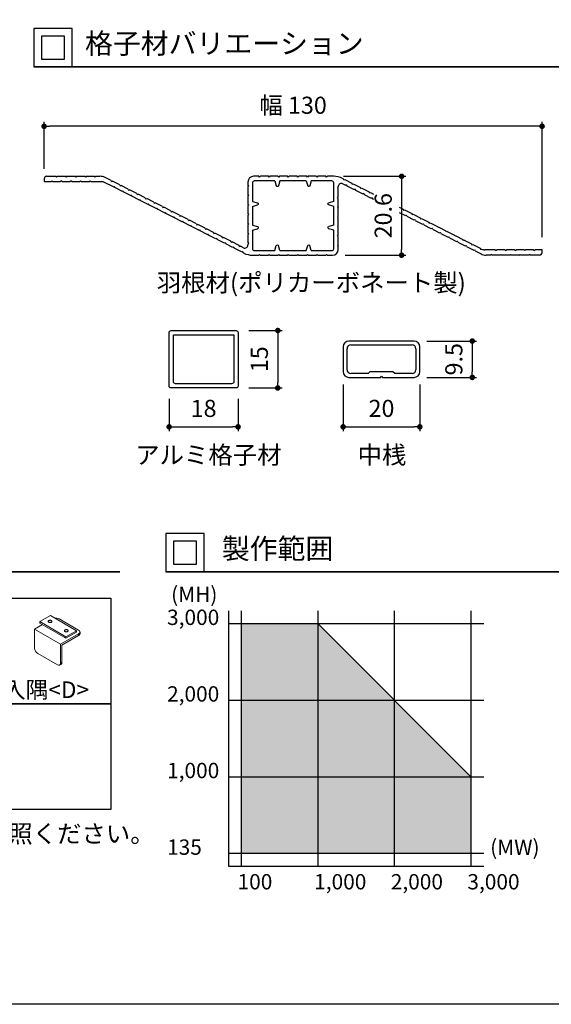
# Model space of a CAD drawing. Units: millimetres. Extents: x 0 to 630, y 0 to 891.
# Drawn here: x 208 to 416, y 0 to 386 of the extents above; entities that cross this region are included whole.
import ezdxf

# ---------------------------------------------------------------- set-up
doc = ezdxf.new("R2010")
doc.units = ezdxf.units.MM
doc.layers.get('0').update_dxf_attribs({"linetype": 'CONTINUOUS'})
doc.layers.add('LINE 3.5', color=7, linetype='CONTINUOUS', lineweight=35)
doc.layers.add('ハッチング1', color=9, linetype='CONTINUOUS')
doc.layers.add('細線', color=8, linetype='CONTINUOUS')
doc.styles.add('ｺﾞｼｯｸ', font='txt')

# ---------------------------------------------------------------- blocks, each defined once
blk = doc.blocks.new('15×18角新')
for points in [[(9, 7), (9, -7, -0.414214), (8.5, -7.5), (-8.5, -7.5, -0.414214), (-9, -7), (-9, 7, -0.414214), (-8.5, 7.5), (8.5, 7.5, -0.414214)], [(7.9, 6.4), (7.9, -5.8, -0.414214), (7.3, -6.4), (-7.3, -6.4, -0.414214), (-7.9, -5.8), (-7.9, 6.4)]]:
    blk.add_lwpolyline(points, format="xyb", close=True)
blk = doc.blocks.new('9.5×20角新')
for p, q in [((-10, 8), (-10, 1.5)), ((8.5, 9.5), (-8.5, 9.5)), ((-8, 8.5), (8, 8.5)), ((10, 1.5), (10, 8)), ((-9, 2), (-9, 7.5)), ((9, 7.5), (9, 2)), ((-8.5, 0), (-0.3, 0)), ((-3.5, 1), (-8, 1)), ((-3, 1.5), (-3.5, 1)), ((3, 1.5), (-3, 1.5)), ((-0.3, 0), (0, 0.3)), ((0, 0.3), (0.3, 0)), ((0.3, 0), (8.5, 0)), ((3.5, 1), (3, 1.5)), ((8, 1), (3.5, 1))]:
    blk.add_line(p, q)
for centre, radius, start, end in [((-8.5, 8), 1.5, 90, 180), ((-8, 7.5), 1, 90, 180), ((8, 7.5), 1, 0, 90), ((8.5, 8), 1.5, 0, 90), ((-8.5, 1.5), 1.5, 180, 270), ((-8, 2), 1, 180, 270), ((8, 2), 1, 270, 0), ((8.5, 1.5), 1.5, 270, 0)]:
    blk.add_arc(centre, radius, start, end)
blk = doc.blocks.new('_DOT')
at = {"color": 0, "linetype": 'ByBlock'}
blk.add_line((-0.5, 0), (-1, 0), dxfattribs=at)
at = {"color": 0, "linetype": 'ByBlock', "const_width": 0.5}
blk.add_lwpolyline([(-0.25, 0, 1), (0.25, 0, 1)], format="xyb", close=True, dxfattribs=at)

msp = doc.modelspace()

# ---------------------------------------------------------------- hatches: boundary and pattern name
at = {"layer": 'ハッチング1'}
h = msp.add_hatch(color=9, dxfattribs=at)
h.dxf.hatch_style = 1
h.paths.add_polyline_path([(324.9, 149.14), (294.9, 149.14), (294.9, 59.14), (384.9, 59.14), (384.9, 89.14)])

# ---------------------------------------------------------------- linework, layer by layer
at = {"color": 143}
for p, q in [((217.76, 327.21), (217.76, 345.59)), ((410.59, 343.89), (219.93, 343.89)), ((412.76, 300.51), (412.76, 345.59)), ((334.93, 324.31), (359.46, 324.31)), ((357.76, 322.14), (357.76, 295.58)), ((335.71, 293.41), (359.46, 293.41)), ((297.96, 263.9), (310.96, 263.9)), ((309.26, 261.73), (309.26, 243.57)), ((367.62, 259.78), (387.12, 259.78)), ((385.42, 257.61), (385.42, 247.7)), ((367.62, 245.53), (387.12, 245.53)), ((297.96, 241.4), (310.96, 241.4)), ((334.87, 242.78), (334.87, 224.48)), ((364.87, 242.78), (364.87, 224.48)), ((266.71, 237.15), (266.71, 224.48)), ((293.71, 237.15), (293.71, 224.48)), ((268.88, 226.18), (291.54, 226.18)), ((337.04, 226.18), (362.7, 226.18))]:
    msp.add_line(p, q, dxfattribs=at)
for p, q in [((218.81, 324.31), (222.35, 324.31)), ((222.35, 324.31), (222.65, 324.01)), ((222.95, 324.31), (222.65, 324.01)), ((222.95, 324.31), (226.1, 324.31)), ((226.1, 324.31), (226.4, 324.01)), ((226.7, 324.31), (226.4, 324.01)), ((226.7, 324.31), (229.85, 324.31)), ((229.85, 324.31), (230.15, 324.01)), ((230.45, 324.31), (230.15, 324.01)), ((230.45, 324.31), (233.6, 324.31)), ((233.6, 324.31), (233.9, 324.01)), ((234.2, 324.31), (233.9, 324.01)), ((234.2, 324.31), (237.35, 324.31)), ((237.35, 324.31), (237.65, 324.01)), ((237.95, 324.31), (237.65, 324.01)), ((237.95, 324.31), (239.61, 324.31)), ((301.84, 324.31), (299.81, 324.31)), ((302.14, 324.01), (301.84, 324.31)), ((302.44, 324.31), (302.14, 324.01)), ((305.59, 324.31), (302.44, 324.31)), ((305.89, 324.01), (305.59, 324.31)), ((306.19, 324.31), (305.89, 324.01)), ((309.34, 324.31), (306.19, 324.31)), ((309.64, 324.01), (309.34, 324.31)), ((309.94, 324.31), (309.64, 324.01)), ((313.09, 324.31), (309.94, 324.31)), ((313.39, 324.01), (313.09, 324.31)), ((313.69, 324.31), (313.39, 324.01)), ((316.84, 324.31), (313.69, 324.31)), ((317.14, 324.01), (316.84, 324.31)), ((317.44, 324.31), (317.14, 324.01)), ((320.59, 324.31), (317.44, 324.31)), ((320.89, 324.01), (320.59, 324.31)), ((321.19, 324.31), (320.89, 324.01)), ((324.34, 324.31), (321.19, 324.31)), ((324.64, 324.01), (324.34, 324.31)), ((324.94, 324.31), (324.64, 324.01)), ((328.09, 324.31), (324.94, 324.31)), ((328.39, 324.01), (328.09, 324.31)), ((328.69, 324.31), (328.39, 324.01)), ((331.17, 324.31), (328.69, 324.31)), ((217.76, 323.26), (217.76, 322.21)), ((217.76, 322.21), (220.47, 322.21)), ((220.77, 322.51), (220.47, 322.21)), ((221.07, 322.21), (220.77, 322.51)), ((221.07, 322.21), (224.22, 322.21)), ((224.52, 322.51), (224.22, 322.21)), ((224.82, 322.21), (224.52, 322.51)), ((224.82, 322.21), (227.97, 322.21)), ((228.27, 322.51), (227.97, 322.21)), ((228.57, 322.21), (228.27, 322.51)), ((228.57, 322.21), (231.72, 322.21)), ((232.02, 322.51), (231.72, 322.21)), ((232.32, 322.21), (232.02, 322.51)), ((232.32, 322.21), (235.47, 322.21)), ((235.77, 322.51), (235.47, 322.21)), ((236.07, 322.21), (235.77, 322.51)), ((236.07, 322.21), (240.2, 322.21)), ((244.87, 320.17), (241.42, 321.92)), ((244.01, 322.62), (241.65, 323.82)), ((244.01, 322.62), (244.14, 322.22)), ((244.14, 322.22), (244.54, 322.35)), ((247.35, 320.93), (244.54, 322.35)), ((244.87, 320.17), (245.27, 320.3)), ((245.4, 319.9), (245.27, 320.3)), ((247.35, 320.93), (247.48, 320.52)), ((247.48, 320.52), (247.89, 320.66)), ((250.7, 319.23), (247.89, 320.66)), ((297.56, 322.06), (297.56, 320.86)), ((297.86, 320.56), (297.56, 320.86)), ((297.86, 320.56), (297.56, 320.26)), ((297.56, 320.26), (297.56, 317.11)), ((299.36, 321.76), (299.36, 314.49)), ((308.14, 322.51), (300.11, 322.51)), ((308.14, 322.51), (308.68, 320.57)), ((310.09, 322.51), (309.54, 320.57)), ((320.44, 322.51), (310.09, 322.51)), ((320.44, 322.51), (320.98, 320.57)), ((322.39, 322.51), (321.84, 320.57)), ((330.41, 322.51), (322.39, 322.51)), ((331.16, 314.49), (331.16, 321.76)), ((332.96, 319.96), (332.96, 320.34)), ((334.56, 323.5), (334.97, 323.29)), ((334.7, 321.41), (335.82, 320.84)), ((335.1, 322.89), (334.97, 323.29)), ((335.1, 322.89), (335.5, 323.02)), ((335.5, 323.02), (338.31, 321.6)), ((336.23, 320.97), (335.82, 320.84)), ((336.23, 320.97), (336.36, 320.57)), ((336.36, 320.57), (339.17, 319.14)), ((338.44, 321.19), (338.31, 321.6)), ((338.44, 321.19), (338.84, 321.32)), ((338.84, 321.32), (341.65, 319.9)), ((248.21, 318.47), (245.4, 319.9)), ((248.21, 318.47), (248.61, 318.6)), ((248.74, 318.2), (248.61, 318.6)), ((251.55, 316.78), (248.74, 318.2)), ((250.7, 319.23), (250.83, 318.83)), ((250.83, 318.83), (251.23, 318.96)), ((254.04, 317.53), (251.23, 318.96)), ((251.55, 316.78), (251.96, 316.91)), ((252.09, 316.5), (251.96, 316.91)), ((254.9, 315.08), (252.09, 316.5)), ((254.04, 317.53), (254.17, 317.13)), ((254.17, 317.13), (254.57, 317.26)), ((257.38, 315.83), (254.57, 317.26)), ((297.86, 316.81), (297.56, 317.11)), ((297.86, 316.81), (297.56, 316.51)), ((297.56, 316.51), (297.56, 313.36)), ((332.66, 319.66), (332.96, 319.96)), ((332.66, 319.66), (332.96, 319.36)), ((332.96, 316.21), (332.96, 319.36)), ((339.57, 319.27), (339.17, 319.14)), ((339.57, 319.27), (339.7, 318.87)), ((339.7, 318.87), (342.51, 317.44)), ((341.79, 319.49), (341.65, 319.9)), ((341.79, 319.49), (342.19, 319.63)), ((342.19, 319.63), (345, 318.2)), ((342.91, 317.58), (342.51, 317.44)), ((342.91, 317.58), (343.05, 317.17)), ((343.05, 317.17), (345.85, 315.75)), ((345.13, 317.8), (345, 318.2)), ((345.13, 317.8), (345.53, 317.93)), ((345.53, 317.93), (346.75, 317.31)), ((254.9, 315.08), (255.3, 315.21)), ((255.43, 314.81), (255.3, 315.21)), ((258.24, 313.38), (255.43, 314.81)), ((257.38, 315.83), (257.51, 315.43)), ((257.51, 315.43), (257.92, 315.56)), ((260.73, 314.14), (257.92, 315.56)), ((258.24, 313.38), (258.64, 313.51)), ((258.77, 313.11), (258.64, 313.51)), ((261.58, 311.68), (258.77, 313.11)), ((260.73, 314.14), (260.86, 313.73)), ((260.86, 313.73), (261.26, 313.86)), ((264.07, 312.44), (261.26, 313.86)), ((264.07, 312.44), (264.2, 312.03)), ((297.86, 313.06), (297.56, 313.36)), ((297.86, 313.06), (297.56, 312.76)), ((297.56, 312.76), (297.56, 309.61)), ((299.36, 314.49), (301.3, 313.94)), ((299.36, 312.54), (301.3, 313.09)), ((299.36, 312.54), (299.36, 305.19)), ((331.16, 314.49), (329.22, 313.94)), ((331.16, 312.54), (329.22, 313.09)), ((331.16, 305.19), (331.16, 312.54)), ((332.66, 315.91), (332.96, 316.21)), ((332.66, 315.91), (332.96, 315.61)), ((332.66, 312.16), (332.96, 312.46)), ((332.96, 312.46), (332.96, 315.61)), ((346.26, 315.88), (345.85, 315.75)), ((346.26, 315.88), (346.39, 315.47)), ((346.39, 315.47), (346.75, 315.29)), ((261.58, 311.68), (261.99, 311.81)), ((262.12, 311.41), (261.99, 311.81)), ((264.93, 309.98), (262.12, 311.41)), ((264.2, 312.03), (264.6, 312.17)), ((267.41, 310.74), (264.6, 312.17)), ((264.93, 309.98), (265.33, 310.12)), ((265.46, 309.71), (265.33, 310.12)), ((268.27, 308.29), (265.46, 309.71)), ((267.41, 310.74), (267.55, 310.34)), ((267.55, 310.34), (267.95, 310.47)), ((270.76, 309.04), (267.95, 310.47)), ((270.76, 309.04), (270.89, 308.64)), ((270.89, 308.64), (271.29, 308.77)), ((274.1, 307.34), (271.29, 308.77)), ((297.86, 309.31), (297.56, 309.61)), ((297.86, 309.31), (297.56, 309.01)), ((297.56, 309.01), (297.56, 305.86)), ((332.66, 312.16), (332.96, 311.86)), ((332.66, 308.41), (332.96, 308.71)), ((332.96, 308.71), (332.96, 311.86)), ((356.85, 312.18), (358.37, 311.41)), ((356.85, 310.16), (359.23, 308.95)), ((358.37, 311.41), (358.5, 311.01)), ((358.5, 311.01), (358.91, 311.14)), ((358.91, 311.14), (361.72, 309.71)), ((359.23, 308.95), (359.63, 309.09)), ((359.76, 308.68), (359.63, 309.09)), ((359.76, 308.68), (362.57, 307.26)), ((361.72, 309.71), (361.85, 309.31)), ((361.85, 309.31), (362.25, 309.44)), ((362.25, 309.44), (365.06, 308.01)), ((268.27, 308.29), (268.67, 308.42)), ((268.81, 308.01), (268.67, 308.42)), ((271.61, 306.59), (268.81, 308.01)), ((271.61, 306.59), (272.02, 306.72)), ((272.15, 306.32), (272.02, 306.72)), ((274.96, 304.89), (272.15, 306.32)), ((274.1, 307.34), (274.23, 306.94)), ((274.23, 306.94), (274.64, 307.07)), ((277.44, 305.65), (274.64, 307.07)), ((274.96, 304.89), (275.36, 305.02)), ((275.49, 304.62), (275.36, 305.02)), ((277.44, 305.65), (277.58, 305.24)), ((277.58, 305.24), (277.98, 305.37)), ((280.79, 303.95), (277.98, 305.37)), ((297.86, 305.56), (297.56, 305.86)), ((297.86, 305.56), (297.56, 305.26)), ((297.56, 305.26), (297.56, 302.11)), ((299.36, 305.19), (301.3, 304.64)), ((331.16, 305.19), (329.22, 304.64)), ((332.66, 308.41), (332.96, 308.11)), ((332.66, 304.66), (332.96, 304.96)), ((332.66, 304.66), (332.96, 304.36)), ((332.96, 304.96), (332.96, 308.11)), ((362.57, 307.26), (362.98, 307.39)), ((363.11, 306.99), (362.98, 307.39)), ((363.11, 306.99), (365.92, 305.56)), ((365.06, 308.01), (365.19, 307.61)), ((365.19, 307.61), (365.59, 307.74)), ((365.59, 307.74), (368.4, 306.31)), ((365.92, 305.56), (366.32, 305.69)), ((366.45, 305.29), (366.32, 305.69)), ((366.45, 305.29), (369.26, 303.86)), ((368.4, 306.31), (368.53, 305.91)), ((368.53, 305.91), (368.94, 306.04)), ((368.94, 306.04), (371.75, 304.62)), ((278.3, 303.19), (275.49, 304.62)), ((278.3, 303.19), (278.7, 303.32)), ((278.84, 302.92), (278.7, 303.32)), ((281.64, 301.49), (278.84, 302.92)), ((280.79, 303.95), (280.92, 303.54)), ((280.92, 303.54), (281.32, 303.68)), ((284.13, 302.25), (281.32, 303.68)), ((281.64, 301.49), (282.05, 301.63)), ((282.18, 301.22), (282.05, 301.63)), ((284.99, 299.8), (282.18, 301.22)), ((284.26, 301.85), (284.13, 302.25)), ((284.26, 301.85), (284.67, 301.98)), ((287.48, 300.55), (284.67, 301.98)), ((297.86, 301.81), (297.56, 302.11)), ((297.86, 301.81), (297.56, 301.51)), ((297.56, 301.51), (297.56, 298.36)), ((299.36, 303.24), (301.3, 303.79)), ((299.36, 303.24), (299.36, 295.96)), ((331.16, 303.24), (329.22, 303.79)), ((331.16, 295.96), (331.16, 303.24)), ((332.66, 300.91), (332.96, 301.21)), ((332.66, 300.91), (332.96, 300.61)), ((332.96, 301.21), (332.96, 304.36)), ((369.26, 303.86), (369.66, 303.99)), ((369.79, 303.59), (369.66, 303.99)), ((369.79, 303.59), (372.6, 302.16)), ((371.88, 304.21), (371.75, 304.62)), ((372.28, 304.35), (371.88, 304.21)), ((372.28, 304.35), (375.09, 302.92)), ((372.6, 302.16), (373.01, 302.29)), ((373.14, 301.89), (373.01, 302.29)), ((373.14, 301.89), (375.95, 300.47)), ((375.22, 302.52), (375.09, 302.92)), ((375.62, 302.65), (375.22, 302.52)), ((375.62, 302.65), (378.43, 301.22)), ((378.56, 300.82), (378.43, 301.22)), ((378.97, 300.95), (378.56, 300.82)), ((378.97, 300.95), (381.78, 299.52)), ((285.39, 299.93), (284.99, 299.8)), ((285.39, 299.93), (285.52, 299.52)), ((288.33, 298.1), (285.52, 299.52)), ((287.61, 300.15), (287.48, 300.55)), ((287.61, 300.15), (288.01, 300.28)), ((290.82, 298.85), (288.01, 300.28)), ((288.74, 298.23), (288.33, 298.1)), ((288.74, 298.23), (288.87, 297.83)), ((291.68, 296.4), (288.87, 297.83)), ((290.95, 298.45), (290.82, 298.85)), ((290.95, 298.45), (291.35, 298.58)), ((294.16, 297.16), (291.35, 298.58)), ((294.29, 296.75), (294.16, 297.16)), ((297.86, 298.06), (297.56, 298.36)), ((297.86, 298.06), (297.56, 297.76)), ((297.56, 297.76), (297.56, 297.39)), ((308.14, 295.21), (308.68, 297.16)), ((310.09, 295.21), (309.54, 297.16)), ((320.44, 295.21), (320.98, 297.16)), ((322.39, 295.21), (321.84, 297.16)), ((332.66, 297.16), (332.96, 297.46)), ((332.66, 297.16), (332.96, 296.86)), ((332.96, 297.46), (332.96, 300.61)), ((375.95, 300.47), (376.35, 300.6)), ((376.48, 300.19), (376.35, 300.6)), ((376.48, 300.19), (379.29, 298.77)), ((379.29, 298.77), (379.69, 298.9)), ((379.83, 298.5), (379.69, 298.9)), ((379.83, 298.5), (382.63, 297.07)), ((381.78, 299.52), (381.91, 299.12)), ((382.31, 299.25), (381.91, 299.12)), ((382.31, 299.25), (385.12, 297.83)), ((382.63, 297.07), (383.04, 297.2)), ((383.17, 296.8), (383.04, 297.2)), ((385.12, 297.83), (385.25, 297.42)), ((385.25, 297.42), (385.66, 297.55)), ((385.66, 297.55), (388.46, 296.13)), ((292.08, 296.53), (291.68, 296.4)), ((292.08, 296.53), (292.21, 296.13)), ((295.02, 294.7), (292.21, 296.13)), ((294.29, 296.75), (294.7, 296.89)), ((295.82, 296.32), (294.7, 296.89)), ((295.42, 294.83), (295.02, 294.7)), ((295.42, 294.83), (295.55, 294.43)), ((295.96, 294.23), (295.55, 294.43)), ((299.36, 293.41), (301.84, 293.41)), ((300.11, 295.21), (308.14, 295.21)), ((301.84, 293.41), (302.14, 293.71)), ((302.14, 293.71), (302.44, 293.41)), ((302.44, 293.41), (305.59, 293.41)), ((305.59, 293.41), (305.89, 293.71)), ((305.89, 293.71), (306.19, 293.41)), ((306.19, 293.41), (309.34, 293.41)), ((309.34, 293.41), (309.64, 293.71)), ((309.64, 293.71), (309.94, 293.41)), ((309.94, 293.41), (313.09, 293.41)), ((310.09, 295.21), (320.44, 295.21)), ((313.09, 293.41), (313.39, 293.71)), ((313.39, 293.71), (313.69, 293.41)), ((313.69, 293.41), (316.84, 293.41)), ((316.84, 293.41), (317.14, 293.71)), ((317.14, 293.71), (317.44, 293.41)), ((317.44, 293.41), (320.59, 293.41)), ((320.59, 293.41), (320.89, 293.71)), ((320.89, 293.71), (321.19, 293.41)), ((321.19, 293.41), (324.34, 293.41)), ((322.39, 295.21), (330.41, 295.21)), ((324.34, 293.41), (324.64, 293.71)), ((324.64, 293.71), (324.94, 293.41)), ((324.94, 293.41), (328.09, 293.41)), ((328.09, 293.41), (328.39, 293.71)), ((328.39, 293.71), (328.69, 293.41)), ((328.69, 293.41), (330.71, 293.41)), ((332.96, 295.66), (332.96, 296.86)), ((383.17, 296.8), (385.98, 295.37)), ((385.98, 295.37), (386.38, 295.5)), ((386.51, 295.1), (386.38, 295.5)), ((386.51, 295.1), (388.87, 293.9)), ((388.46, 296.13), (388.6, 295.72)), ((388.6, 295.72), (389.1, 295.81)), ((394.45, 295.51), (390.32, 295.51)), ((392.57, 293.41), (390.91, 293.41)), ((392.57, 293.41), (392.87, 293.71)), ((393.17, 293.41), (392.87, 293.71)), ((396.32, 293.41), (393.17, 293.41)), ((394.45, 295.51), (394.75, 295.21)), ((394.75, 295.21), (395.05, 295.51)), ((398.2, 295.51), (395.05, 295.51)), ((396.32, 293.41), (396.62, 293.71)), ((396.92, 293.41), (396.62, 293.71)), ((400.07, 293.41), (396.92, 293.41)), ((398.2, 295.51), (398.5, 295.21)), ((398.5, 295.21), (398.8, 295.51)), ((401.95, 295.51), (398.8, 295.51)), ((400.07, 293.41), (400.37, 293.71)), ((400.67, 293.41), (400.37, 293.71)), ((403.82, 293.41), (400.67, 293.41)), ((401.95, 295.51), (402.25, 295.21)), ((402.25, 295.21), (402.55, 295.51)), ((405.7, 295.51), (402.55, 295.51)), ((403.82, 293.41), (404.12, 293.71)), ((404.42, 293.41), (404.12, 293.71)), ((407.57, 293.41), (404.42, 293.41)), ((405.7, 295.51), (406, 295.21)), ((406, 295.21), (406.3, 295.51)), ((409.45, 295.51), (406.3, 295.51)), ((407.57, 293.41), (407.87, 293.71)), ((408.17, 293.41), (407.87, 293.71)), ((411.71, 293.41), (408.17, 293.41)), ((409.45, 295.51), (409.75, 295.21)), ((409.75, 295.21), (410.05, 295.51)), ((412.76, 295.51), (410.05, 295.51)), ((412.76, 294.46), (412.76, 295.51)), ((289.9, 154.14), (289.9, 54.14)), ((289.9, 54.14), (389.9, 54.14))]:
    msp.add_line(p, q)
at = {"color": 7, "linetype": 'Continuous', "lineweight": 15}
for p, q in [((216.13, 149.87), (220.2, 152.22)), ((220.2, 152.22), (230.38, 146.34)), ((223.65, 150.98), (231.28, 146.57)), ((214.03, 146.9), (217.14, 148.7)), ((224.21, 141.02), (214.03, 146.9)), ((214.03, 139.55), (214.03, 146.9)), ((216.13, 149.28), (216.13, 149.87)), ((226.31, 143.99), (216.13, 149.87)), ((226.31, 143.4), (216.13, 149.28)), ((219.35, 150), (219.35, 149.94)), ((220.79, 149.94), (220.79, 150)), ((231.28, 145.1), (224.21, 141.02)), ((231.28, 144.51), (224.72, 140.73)), ((225.71, 146.33), (225.71, 146.27)), ((230.38, 146.34), (226.31, 143.99)), ((230.38, 145.76), (226.31, 143.4)), ((226.31, 143.4), (226.31, 143.99)), ((227.15, 146.27), (227.15, 146.33)), ((230.38, 145.76), (230.38, 146.34)), ((231.28, 144.51), (231.28, 145.1)), ((231.81, 145.25), (231.81, 145.84)), ((224.21, 133.67), (224.21, 141.02)), ((224.72, 133.97), (224.72, 140.73)), ((222.94, 132.94), (215.3, 137.34)), ((223.84, 132.85), (224.35, 133.14)), ((224.21, 133.67), (224.72, 133.97))]:
    msp.add_line(p, q, dxfattribs=at)
msp.add_lwpolyline([(630, 0), (0, 0), (0, 891), (630, 891)])
for points in [[(213.73, 367.2), (228.73, 367.2), (228.73, 382.2), (213.73, 382.2)], [(216.73, 370.2), (225.73, 370.2), (225.73, 379.2), (216.73, 379.2)], [(265.43, 169.43), (280.43, 169.43), (280.43, 184.43), (265.43, 184.43)], [(268.43, 172.43), (277.43, 172.43), (277.43, 181.43), (268.43, 181.43)], [(196.24, 159.05), (243.92, 159.05), (243.92, 117.66), (196.24, 117.66)], [(196.24, 117.66), (243.92, 117.66), (243.92, 76.26), (196.24, 76.26)]]:
    msp.add_lwpolyline(points, close=True)
for points in [[(309.55, 320.61, -0.798596), (308.67, 320.61, -0.798596)], [(321.85, 320.61, -0.798596), (320.97, 320.61, -0.798596)], [(301.26, 313.95, -0.798596), (301.26, 313.07, -0.798596)], [(329.26, 313.07, -0.798596), (329.26, 313.95, -0.798596)], [(301.26, 304.65, -0.798596), (301.26, 303.77, -0.798596)], [(329.26, 303.77, -0.798596), (329.26, 304.65, -0.798596)], [(308.67, 297.11, -0.798596), (309.55, 297.11, -0.798596)], [(320.97, 297.11, -0.798596), (321.85, 297.11, -0.798596)]]:
    msp.add_lwpolyline(points, format="xyb")
at = {"color": 7, "linetype": 'Continuous', "lineweight": 15, "flags": 128}
for points in [[(219.57, 150.3), (219.48, 150.24), (219.41, 150.17), (219.37, 150.09), (219.35, 150.01), (219.36, 149.93), (219.4, 149.85), (219.46, 149.78), (219.55, 149.72), (219.66, 149.66), (219.78, 149.62), (219.92, 149.6), (220.06, 149.59), (220.2, 149.59), (220.33, 149.62), (220.46, 149.65), (220.57, 149.7), (220.66, 149.77), (220.73, 149.84), (220.77, 149.91), (220.79, 149.99), (220.78, 150.08), (220.74, 150.15), (220.68, 150.23), (220.59, 150.29), (220.48, 150.34), (220.36, 150.38), (220.23, 150.41), (220.09, 150.42), (219.95, 150.41), (219.81, 150.39), (219.68, 150.35), (219.57, 150.3)], [(220.58, 149.65), (220.47, 149.6), (220.35, 149.56), (220.21, 149.54), (220.07, 149.53), (219.93, 149.54), (219.8, 149.56), (219.67, 149.6), (219.56, 149.65), (219.47, 149.71), (219.41, 149.79), (219.36, 149.86), (219.35, 149.94)], [(225.94, 146.63), (225.84, 146.57), (225.78, 146.5), (225.73, 146.42), (225.72, 146.34), (225.73, 146.26), (225.76, 146.18), (225.83, 146.11), (225.92, 146.04), (226.02, 145.99), (226.15, 145.95), (226.28, 145.92), (226.42, 145.91), (226.56, 145.92), (226.7, 145.94), (226.82, 145.98), (226.93, 146.03), (227.02, 146.09), (227.09, 146.16), (227.14, 146.24), (227.15, 146.32), (227.14, 146.4), (227.11, 146.48), (227.04, 146.55), (226.95, 146.62), (226.85, 146.67), (226.72, 146.71), (226.59, 146.74), (226.45, 146.74), (226.31, 146.74), (226.17, 146.72), (226.05, 146.68), (225.94, 146.63)], [(226.94, 145.98), (226.83, 145.92), (226.71, 145.89), (226.58, 145.86), (226.43, 145.85), (226.29, 145.86), (226.16, 145.89), (226.03, 145.92), (225.93, 145.98), (225.84, 146.04), (225.77, 146.11), (225.73, 146.19), (225.71, 146.27)]]:
    msp.add_lwpolyline(points, dxfattribs=at)
for centre, radius, start, end in [((218.81, 323.26), 1.05, 90, 180), ((239.61, 319.81), 4.5, 63.0784, 90), ((299.81, 322.06), 2.25, 90, 180), ((331.17, 316.81), 7.5, 63.0784, 90), ((240.2, 319.51), 2.7, 63.0784, 90), ((300.11, 321.76), 0.75, 90, 180), ((330.41, 321.76), 0.75, 0, 90), ((334.16, 320.34), 1.2, 63.0784, 180), ((296.36, 297.39), 1.2, 243.0784, 0), ((299.36, 300.91), 7.5, 243.0784, 270), ((300.11, 295.96), 0.75, 180, 270), ((330.41, 295.96), 0.75, 270, 0), ((330.71, 295.66), 2.25, 270, 0), ((390.91, 297.91), 4.5, 243.0784, 270), ((390.32, 298.21), 2.7, 243.0784, 270), ((411.71, 294.46), 1.05, 270, 0)]:
    msp.add_arc(centre, radius, start, end)
at = {"color": 7, "linetype": 'Continuous', "lineweight": 15}
for centre, radius, start, end in [((222.37, 148.5), 2.79, 62.8327, 99.9468), ((220.43, 149.98), 0.362, 294.3747, 354.3052), ((231, 145.84), 0.786, 290.7834, 69.2166), ((226.26, 144.2), 0.69, 224.1986, 254.7205), ((226.79, 146.31), 0.362, 294.3747, 354.3052), ((230.91, 145.34), 0.909, 294.5251, 354.1548), ((216.79, 139.68), 2.77, 182.6055, 237.3945), ((223.44, 133.55), 0.786, 230.7967, 9.214), ((223.87, 133.85), 0.86, 303.9367, 7.3755)]:
    msp.add_arc(centre, radius, start, end, dxfattribs=at)
at = {"layer": 'LINE 3.5'}
for p, q in [((213.73, 367.2), (420.95, 367.2)), ((53.2, 169.43), (247.43, 169.43)), ((265.43, 169.43), (570, 169.43))]:
    msp.add_line(p, q, dxfattribs=at)
at = {"layer": '細線'}
for p, q in [((294.9, 154.14), (294.9, 54.14)), ((324.9, 154.14), (324.9, 54.14)), ((354.9, 154.14), (354.9, 54.14)), ((384.9, 154.14), (384.9, 54.14)), ((289.9, 149.14), (389.9, 149.14)), ((324.9, 149.14), (384.9, 89.14)), ((289.9, 119.14), (389.9, 119.14)), ((289.9, 89.14), (389.9, 89.14)), ((289.9, 59.14), (389.9, 59.14))]:
    msp.add_line(p, q, dxfattribs=at)

# ---------------------------------------------------------------- block references
at = {"color": 143, "xscale": 2.169999999999999, "yscale": 2.169999999999999, "zscale": 2.169999999999999}
for p, rotation in [((217.76, 343.89), 180), ((357.76, 324.31), 90), ((357.76, 293.41), 270), ((309.26, 263.9), 90), ((385.42, 259.78), 90), ((385.42, 245.53), 270), ((309.26, 241.4), 270), ((266.71, 226.18), 180), ((334.87, 226.18), 180)]:
    msp.add_blockref('_DOT', p, dxfattribs=dict(at, rotation=rotation))
for p in [(412.76, 343.89), (293.71, 226.18), (364.87, 226.18)]:
    msp.add_blockref('_DOT', p, dxfattribs=at)
at = {"xscale": 1.5, "yscale": 1.5, "zscale": 1.5}
for name, p in [('15×18角新', (280.21, 252.65)), ('9.5×20角新', (349.87, 245.53))]:
    msp.add_blockref(name, p, dxfattribs=at)

# ---------------------------------------------------------------- texts
at = {"style": 'ｺﾞｼｯｸ'}
for s, height, p in [('格子材バリエーション', 8, (233.77, 372.34)), ('羽根材(ポリカーボネート製)', 7, (261.87, 279.13)), ('アルミ格子材', 7, (253.43, 211.67)), ('中桟', 7, (340.5, 211.67)), ('製作範囲', 8, (287.34, 174.47)), ('(MH)', 6, (267.48, 157.56)), ('3,000', 6, (265.9, 148.57)), ('入隅<D>', 6.5, (201.66, 119.96)), ('2,000', 6, (265.9, 118.57)), ('1,000', 6, (265.9, 88.57)), ('※ブラケット部品図・納まり図を参照ください。', 7, (50.93, 63.31)), ('135', 6, (265.9, 58.57)), ('(MW)', 6, (392.42, 58.49)), ('100', 6, (293.51, 45)), ('1,000', 6, (323.51, 45)), ('2,000', 6, (353.51, 45)), ('3,000', 6, (383.51, 45))]:
    msp.add_text(s, height=height, dxfattribs=at).set_placement(p)
at = {"color": 7, "char_height": 6.7, "attachment_point": 5, "style": 'ｺﾞｼｯｸ'}
for s, insert in [('幅 130', (315.26, 351.27)), ('18', (280.21, 232.53)), ('20', (349.87, 232.53))]:
    msp.add_mtext(s, dxfattribs=dict(at, insert=insert))
at = {"color": 7, "char_height": 6.7, "attachment_point": 5, "rotation": 90, "style": 'ｺﾞｼｯｸ'}
for s, insert in [('20.6', (351.41, 308.86)), ('9.5', (379.07, 252.65)), ('15', (302.91, 252.65))]:
    msp.add_mtext(s, dxfattribs=dict(at, insert=insert))

doc.saveas('drawing.dxf')
